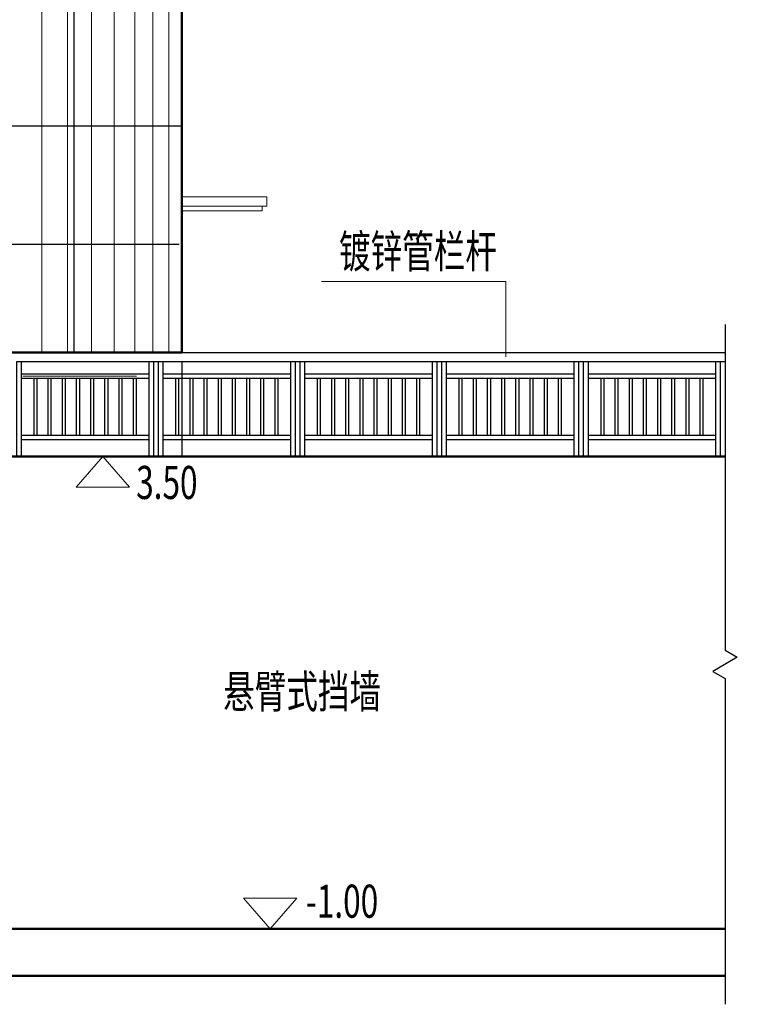
# Model space of a CAD drawing. Extents: x 371422 to 383621, y 2481991 to 2489714.
# Drawn here: x 374750 to 374826, y 2486408 to 2486512 of the extents above; entities that cross this region are included whole.
import ezdxf
from ezdxf.enums import TextEntityAlignment as Align

# ---------------------------------------------------------------- set-up
doc = ezdxf.new("R2010")
doc.units = 0
doc.header["$LTSCALE"] = 0.5
doc.layers.get('0').update_dxf_attribs({"linetype": 'CONTINUOUS'})
doc.layers.add('E_LINE', color=7, linetype='CONTINUOUS')
doc.layers.add('标注', color=3, linetype='CONTINUOUS')
for name, color, linetype, lineweight in [('标注层', 3, 'CONTINUOUS', 15), ('细线层', 7, 'CONTINUOUS', 15), ('轮廓线层', 4, 'CONTINUOUS', 50)]:
    doc.layers.add(name, color=color, linetype=linetype, lineweight=lineweight)
doc.styles.add('仿宋', font='simfang.ttf', dxfattribs={"width": 0.7})

# ---------------------------------------------------------------- blocks, each defined once
blk = doc.blocks.new('标高')
at = {"layer": '标注层'}
for p, q in [((-3.56, 4.04), (3.51, 4.04)), ((-3.56, 4.04), (0, 0)), ((0, 0), (3.51, 4.04)), ((-3.54, 0), (18.1, 0))]:
    blk.add_line(p, q, dxfattribs=at)
blk = doc.blocks.new('99999')
at = {"layer": '标注', "color": 3, "ltscale": 0.1}
for p, q in [((0, 0), (15, 0)), ((0, -0.96), (15, -0.96)), ((0.5, -0.96), (0.5, -10.98)), ((1, -0.96), (1, -10.98)), ((14.5, -0.96), (14.5, -10.98)), ((15, -0.96), (15, -10.98)), ((1, -2.25), (14.5, -2.25)), ((1, -2.71), (14.5, -2.71)), ((2.34, -2.71), (2.34, -8.75)), ((2.66, -2.71), (2.66, -8.75)), ((3.84, -2.71), (3.84, -8.75)), ((4.16, -2.71), (4.16, -8.75)), ((5.34, -2.71), (5.34, -8.75)), ((5.66, -2.71), (5.66, -8.75)), ((6.84, -2.71), (6.84, -8.75)), ((7.16, -2.71), (7.16, -8.75)), ((8.34, -2.71), (8.34, -8.75)), ((8.66, -2.71), (8.66, -8.75)), ((9.84, -2.71), (9.84, -8.75)), ((10.16, -2.71), (10.16, -8.75)), ((11.34, -2.71), (11.34, -8.75)), ((11.66, -2.71), (11.66, -8.75)), ((12.84, -2.71), (12.84, -8.75)), ((13.16, -2.71), (13.16, -8.75)), ((1, -8.75), (14.5, -8.75)), ((1, -9.21), (14.5, -9.21))]:
    blk.add_line(p, q, dxfattribs=at)

msp = doc.modelspace()

# ---------------------------------------------------------------- linework, layer by layer
at = {"color": 9, "flags": 128}
msp.add_lwpolyline([(374824.6367, 2486479.86012), (374824.6367, 2486476.86012), (374824.6367, 2486445.37087), (374825.93566, 2486444.62074), (374823.33774, 2486443.12101), (374824.6367, 2486442.37087), (374824.6367, 2486410.88163), (374824.6367, 2486407.88163)], dxfattribs=at)
at = {"layer": 'E_LINE'}
for p, q in [((374767.15427, 2486475.88163), (374767.15427, 2486465.88163)), ((374767.15427, 2486465.88163), (374767.75427, 2486465.88163))]:
    msp.add_line(p, q, dxfattribs=at)
at = {"layer": '标注层'}
msp.add_line((374801.42018, 2486484.4146), (374781.9316, 2486484.4146), dxfattribs=at)
at = {"layer": '标注层', "linetype": 'Continuous'}
msp.add_line((374801.42018, 2486484.4146), (374801.42018, 2486476.43039), dxfattribs=at)
at = {"layer": '细线层', "color": 5}
for p, q in [((374752.31544, 2486476.88163), (374752.31544, 2486572.87866)), ((374755.02799, 2486476.88163), (374755.02799, 2486572.87866)), ((374757.59387, 2486476.88163), (374757.59387, 2486572.87866)), ((374759.97999, 2486476.88163), (374759.97999, 2486572.87866)), ((374762.15558, 2486476.88163), (374762.15558, 2486572.87866)), ((374764.09257, 2486476.88163), (374764.09257, 2486572.87866)), ((374765.766, 2486476.88163), (374765.766, 2486572.87866))]:
    msp.add_line(p, q, dxfattribs=at)
at = {"layer": '细线层'}
for p, q in [((374767.15427, 2486476.88163), (374767.15427, 2486560.88056)), ((374767.15427, 2486493.38123), (374776.15427, 2486493.38123)), ((374776.15427, 2486493.38123), (374776.15427, 2486492.38123)), ((374767.15427, 2486492.38123), (374775.65427, 2486492.38123)), ((374775.65427, 2486491.88123), (374767.15427, 2486491.88123)), ((374776.15427, 2486492.38123), (374775.65427, 2486492.38123)), ((374775.65427, 2486492.38123), (374775.65427, 2486491.88123)), ((374762.3323, 2486474.38163), (374750.3323, 2486474.38163))]:
    msp.add_line(p, q, dxfattribs=at)
at = {"layer": '细线层', "lineweight": 30}
for p, q in [((374755.70427, 2486550.88163), (374755.70427, 2486476.88163)), ((374720.15427, 2486500.88163), (374767.15427, 2486500.88163)), ((374719.85427, 2486488.38163), (374766.85427, 2486488.38163))]:
    msp.add_line(p, q, dxfattribs=at)
at = {"layer": '细线层', "lineweight": 50}
msp.add_line((374767.15427, 2486476.88163), (374720.15427, 2486476.88163), dxfattribs=at)
at = {"layer": '轮廓线层', "linetype": 'Continuous'}
for p, q in [((374824.6367, 2486465.88163), (374649.65427, 2486465.88163)), ((374478.65953, 2486415.88163), (374824.6367, 2486415.88163)), ((374824.6367, 2486410.88163), (374649.65427, 2486410.88163))]:
    msp.add_line(p, q, dxfattribs=at)
at = {"layer": '轮廓线层'}
msp.add_lwpolyline([(374767.15427, 2486476.88163), (374767.15427, 2486560.88056)], dxfattribs=at)

# ---------------------------------------------------------------- block references
at = {"xscale": 0.8000000000465661, "yscale": 0.7999999998137355, "zscale": 0.8, "rotation": 180}
msp.add_blockref('标高', (374758.7722, 2486465.88163), dxfattribs=at)
at = {"xscale": 0.8000000000465661, "yscale": 0.7999999998137355, "zscale": 0.8}
msp.add_blockref('标高', (374776.50403, 2486415.88163), dxfattribs=at)
at = {"layer": '标注层', "linetype": 'Continuous', "xscale": -1}
for p in [(374764.6367, 2486476.86012), (374779.6367, 2486476.86012), (374794.6367, 2486476.86012), (374809.6367, 2486476.86012), (374824.6367, 2486476.86012)]:
    msp.add_blockref('99999', p, dxfattribs=at)

# ---------------------------------------------------------------- texts
at = {"layer": '标注层', "style": '仿宋', "width": 0.7}
msp.add_text('镀锌管栏杆', height=3.5, dxfattribs=at).set_placement((374792.13704, 2486487.1485), align=Align.MIDDLE)
for s, p in [('3.50', (374762.31153, 2486461.3855)), ('悬臂式挡墙', (374771.51606, 2486439.24685)), ('-1.00', (374780.27493, 2486417.04803))]:
    msp.add_text(s, height=3.5, dxfattribs=at).set_placement(p)

doc.saveas('drawing.dxf')
